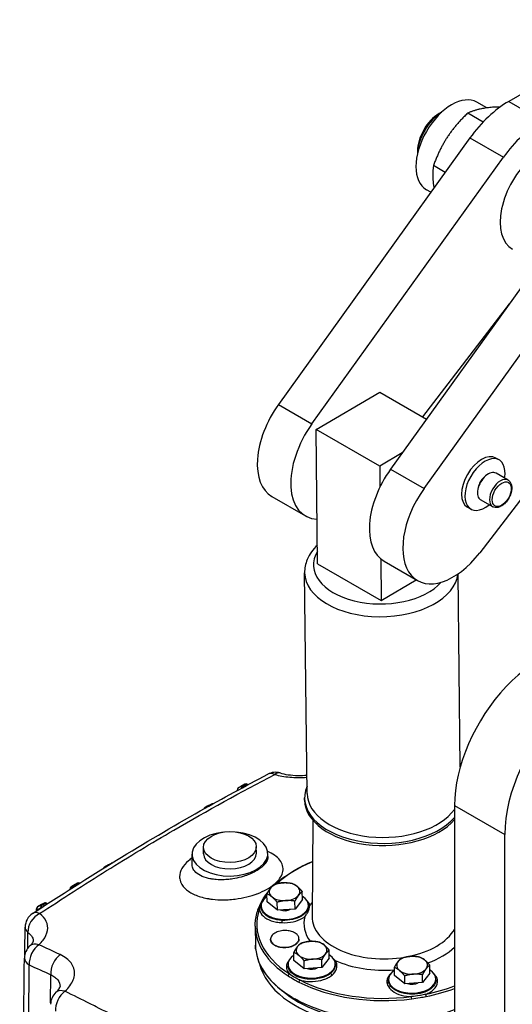
# Model space of a CAD drawing. Units: millimetres. Extents: x 239 to 3215, y 30 to 4191.
# Drawn here: x 737 to 945, y 3186 to 3603 of the extents above; entities that cross this region are included whole.
import ezdxf

# ---------------------------------------------------------------- set-up
doc = ezdxf.new("R2010")
doc.units = ezdxf.units.MM
doc.header["$LTSCALE"] = 15.384615
doc.layers.add('Visible Edges(Hillmar_metric)', color=7, linetype='Continuous', lineweight=25)
doc.layers.add('Visible Tangent Edges(Hillmar_Metric)', color=7, linetype='Continuous', lineweight=25, true_color=0xc0c0c0)

msp = doc.modelspace()

# ---------------------------------------------------------------- linework, layer by layer
at = {"layer": 'Visible Edges(Hillmar_metric)'}
for p, q in [((1042.5903, 3624.9471), (943.5957, 3568.1041)), ((934.3045, 3565.3725), (930.152, 3567.77)), ((914.1737, 3562.9566), (915.2596, 3563.5836)), ((932.7547, 3559.3878), (926.256, 3563.1398)), ((927.1986, 3552.6522), (846.2854, 3439.9313)), ((860.4275, 3431.7664), (941.3407, 3544.4872)), ((904.9813, 3547.035), (904.9813, 3545.781)), ((916.7512, 3538.0979), (911.782, 3540.9668)), ((910.7137, 3529.687), (908.802, 3530.7907)), ((974.5747, 3525.2996), (893.6615, 3412.5787)), ((907.8036, 3404.4137), (988.7168, 3517.1346)), ((942.4676, 3480.8042), (907.1324, 3434.7879)), ((940.0494, 3477.2021), (939.8425, 3477.3856)), ((936.5319, 3472.3019), (936.1791, 3472.6148)), ((989.8438, 3453.4516), (931.3229, 3377.2411)), ((862.1856, 3429.31), (889.0534, 3445.2258)), ((889.0534, 3445.2258), (908.8796, 3433.7792)), ((862.8296, 3372.5319), (862.1856, 3429.31)), ((889.0557, 3413.7966), (862.1856, 3429.31)), ((898.5898, 3419.4444), (889.0557, 3413.7966)), ((939.56, 3416.4864), (938.1458, 3417.3029)), ((889.0557, 3413.7966), (889.1554, 3405.0073)), ((943.3154, 3407.9674), (938.2243, 3410.9068)), ((843.5254, 3401.0113), (857.6675, 3392.8464)), ((936.8154, 3396.7091), (931.7243, 3399.6485)), ((927.56, 3395.7018), (926.1458, 3396.5183)), ((889.4999, 3374.6357), (889.6997, 3357.0185)), ((890.9016, 3373.6587), (905.0437, 3365.4937)), ((858.3882, 3275.4377), (857.3292, 3368.7985)), ((862.8296, 3372.5319), (889.6997, 3357.0185)), ((889.6997, 3357.0185), (904.5187, 3365.7969)), ((923.0905, 3286.5092), (922.1625, 3368.3254)), ((830.3218, 3278.3877), (829.2612, 3277.7595)), ((832.0604, 3279.3618), (830.3428, 3278.3999)), ((833.049, 3279.3553), (833.4149, 3279.1441)), ((828.7704, 3276.6355), (828.7709, 3276.9007)), ((857.3315, 3272.6571), (857.3214, 3273.5501)), ((816.1808, 3270.011), (815.1203, 3269.3828)), ((817.9195, 3270.985), (816.2019, 3270.0231)), ((920.698, 3270.3653), (920.698, 2886.6119)), ((860.7253, 3264.2187), (860.442, 3223.4457)), ((800.4872, 3259.0475), (800.4872, 3259.0479)), ((941.9112, 2874.3645), (941.9112, 3258.1179)), ((814.584, 3249.9716), (814.5536, 3252.6499)), ((836.9345, 3250.2251), (836.9041, 3252.9034)), ((809.8124, 3245.3231), (809.7626, 3249.7109)), ((841.7759, 3248.7204), (841.7605, 3250.0738)), ((773.758, 3244.8808), (772.6974, 3244.2525)), ((775.4966, 3245.8548), (773.7791, 3244.8929)), ((814.5844, 3240.1595), (814.5844, 3240.1596)), ((759.6171, 3236.5041), (758.5565, 3235.8758)), ((761.3557, 3237.4781), (759.6381, 3236.5162)), ((758.0659, 3234.8769), (758.0662, 3235.017)), ((841.4198, 3229.6229), (841.3819, 3232.9643)), ((856.3577, 3230.5963), (856.3198, 3233.9376)), ((745.4761, 3228.1273), (744.4156, 3227.4991)), ((747.2148, 3229.1013), (745.4972, 3228.1394)), ((748.2034, 3229.0949), (748.6649, 3228.8284)), ((838.9133, 3227.8872), (838.9193, 3227.3625)), ((845.7924, 3226.0879), (841.4198, 3229.6229)), ((845.7924, 3226.0879), (845.7545, 3229.4293)), ((853.2613, 3226.5746), (853.2234, 3229.9159)), ((856.3577, 3230.5963), (853.2613, 3226.5746)), ((858.912, 3228.114), (858.9152, 3227.8369)), ((743.9206, 3223.7788), (743.9206, 3223.78)), ((743.9238, 3225.7383), (743.9252, 3226.6403)), ((853.2613, 3226.5746), (845.7924, 3226.0879)), ((836.4345, 3219.3755), (836.5256, 3211.3386)), ((743.8995, 3210.5865), (743.8995, 3210.5896)), ((842.9258, 3213.5745), (842.923, 3213.8179)), ((854.9234, 3213.8503), (854.9207, 3214.0937)), ((852.8091, 3204.8521), (852.7712, 3208.1935)), ((867.7471, 3205.8255), (867.7092, 3209.1668)), ((850.3027, 3203.1164), (850.3083, 3202.6185)), ((857.1817, 3201.3172), (852.8091, 3204.8521)), ((857.1817, 3201.3172), (857.1438, 3204.6585)), ((864.6507, 3201.8038), (864.6128, 3205.1452)), ((867.7471, 3205.8255), (864.6507, 3201.8038)), ((870.3014, 3203.3433), (870.305, 3203.0259)), ((910.2465, 3199.4836), (910.2086, 3202.8249)), ((864.6507, 3201.8038), (857.1817, 3201.3172)), ((895.3086, 3198.5102), (895.2707, 3201.8516)), ((899.6811, 3194.9752), (895.3086, 3198.5102)), ((899.6811, 3194.9752), (899.6432, 3198.3166)), ((907.1501, 3195.4619), (907.1122, 3198.8032)), ((910.2465, 3199.4836), (907.1501, 3195.4619)), ((892.8064, 3196.3919), (892.8021, 3196.7745)), ((907.1501, 3195.4619), (899.6811, 3194.9752)), ((912.8059, 3196.5555), (912.8008, 3197.0013))]:
    msp.add_line(p, q, dxfattribs=at)
for centre, radius, start, end in [((844.9955, 3277.3849), 7, 73.808503, 117.853044), ((829.7709, 3276.8991), 1, 120.641443, 179.908126), ((830.8314, 3277.5274), 1, 119.250021, 120.641443), ((832.549, 3278.4893), 1, 60, 119.250021), ((815.6299, 3268.5224), 1, 120.641443, 159.459322), ((816.6905, 3269.1506), 1, 119.250021, 120.641443), ((818.4081, 3270.1125), 1, 75.799719, 119.250021), ((773.2071, 3243.3922), 1, 120.641443, 153.73509), ((774.2677, 3244.0204), 1, 119.250021, 120.641443), ((775.9853, 3244.9823), 1, 104.362275, 119.250021), ((759.0662, 3235.0154), 1, 120.641443, 179.908126), ((760.1267, 3235.6437), 1, 119.250021, 120.641443), ((761.8443, 3236.6056), 1, 66.939343, 119.250021), ((744.9252, 3226.6387), 1, 120.641443, 179.908126), ((745.9858, 3227.2669), 1, 119.250021, 120.641443), ((747.7034, 3228.2288), 1, 60, 119.250021), ((746.1763, 3218.847), 7, 123.277387, 179.301287), ((745.8962, 3205.7949), 7, 132.393087, 179.289028), ((756.9302, 3186.1949), 7, 132.227499, 179.273752)]:
    msp.add_arc(centre, radius, start, end, dxfattribs=at)
for centre, major_axis, ratio, start_param, end_param in [((919.477, 3549.2803), (10.675, 18.4896), 0.57735027, 0, 3.14159265), ((943.5186, 3535.3999), (-20, -34.641), 0.57735027, 3.92426464, 4.54204401), ((914.1737, 3552.3422), (-6.5, -11.2583), 0.57735027, 3.92699082, 5.49778714), ((915.5879, 3551.5257), (7.5, 12.9904), 0.57735027, 0.81819954, 2.32339312), ((957.6608, 3527.2349), (20, 34.641), 0.57735027, 0.78267198, 1.40045136), ((957.6608, 3527.2349), (-12.5, -21.6506), 0.57735027, 3.14159265, 6.28318531), ((957.5066, 3461.8264), (-20, -34.641), 0.57735027, 4.42100207, 4.48760565), ((858.5254, 3426.9921), (-15, -25.9808), 0.57735027, 4.54204401, 6.28318531), ((872.6675, 3418.8271), (-15, -25.9808), 0.57735027, 4.54204401, 6.57489104), ((932.1458, 3406.9106), (-6, -10.3923), 0.57735027, 3.14159267, 6.28318531), ((933.56, 3406.0941), (6, 10.3923), 0.57735027, 5.28480755, 10.42315572), ((905.9016, 3399.6395), (-15, -25.9808), 0.57735027, 4.54204401, 6.28318531), ((934.9743, 3405.2776), (-3.25, -5.6292), 0.57735027, 3.14159265, 6.28318531), ((933.56, 3406.0941), (2, 3.4641), 0.57735027, 0.93828203, 2.20331062), ((920.0437, 3391.4745), (-15, -25.9808), 0.57735027, 4.54204401, 7.6291983), ((956.0533, 3290.7778), (25, 43.3013), 0.57735027, 0, 2.35619449), ((977.2665, 3278.5303), (25, 43.3013), 0.57735027, 6.11666992, 8.6393798), ((844.9955, 3277.3849), (-3.2705, 6.189), 0.60219402, 6.28318089, 6.28325995), ((844.9954, 3277.385), (1.9519, 6.7224), 0.50954411, 6.28303949, 6.28318073), ((890.8192, 3273.9301), (-33.4978, -0.3799), 0.58481316, 6.02761076, 8.94896995), ((890.8293, 3273.0371), (-33.4978, -0.3799), 0.58481316, 0, 2.66511636), ((825.7616, 3249.8924), (-15.999, -0.1815), 0.58481316, 4.8873814, 10.82058187), ((825.7592, 3250.0984), (-11.1753, -0.1268), 0.58481316, 0, 3.14159265), ((848.8455, 3233.9218), (-6.4996, -0.0737), 0.58481316, 5.85128432, 6.89848187), ((848.8455, 3233.9218), (-6.4996, -0.0737), 0.58481316, 4.80408677, 5.85128432), ((848.8455, 3233.9218), (-6.4996, -0.0737), 0.58481316, 3.75688922, 4.80408677), ((848.8455, 3233.9218), (6.4996, 0.0737), 0.58481316, 5.85128432, 6.89848187), ((848.9127, 3228.0006), (9.9994, 0.1134), 0.58481316, 2.41493936, 7.0098386), ((848.8455, 3233.9218), (6.4996, 0.0737), 0.58481316, 3.75688922, 4.80408677), ((848.8455, 3233.9218), (6.4996, 0.0737), 0.58481316, 4.80408677, 5.85128432), ((746.1763, 3218.847), (-3.8409, 5.8522), 0.53558869, 6.28271818, 6.28318535), ((848.9127, 3228.0006), (-3.6615, -0.0415), 0.58481316, 1.00963091, 2.31535733), ((848.8943, 3229.6228), (-5.6996, -0.0646), 0.58481316, 1.5617964, 1.76319183), ((860.2349, 3209.1511), (-6.4996, -0.0737), 0.58481316, 5.85128432, 6.89848187), ((860.2349, 3209.1511), (-6.4996, -0.0737), 0.58481316, 4.80408677, 5.85128432), ((860.2349, 3209.1511), (-6.4996, -0.0737), 0.58481316, 3.75688922, 4.80408677), ((860.2349, 3209.1511), (6.4996, 0.0737), 0.58481316, 5.85128432, 6.89848187), ((891.5225, 3211.9253), (-54.995, -0.6238), 0.58481316, 0.0472533, 0.72104737), ((860.302, 3203.2298), (9.9994, 0.1134), 0.58481316, 2.41493936, 7.0098386), ((860.2349, 3209.1511), (6.4996, 0.0737), 0.58481316, 3.75688922, 4.80408677), ((860.2349, 3209.1511), (6.4996, 0.0737), 0.58481316, 4.80408677, 5.85128432), ((902.7343, 3202.8091), (-6.4996, -0.0737), 0.58481316, 4.80408677, 5.85128432), ((902.7343, 3202.8091), (-6.4996, -0.0737), 0.58481316, 3.75688922, 4.80408677), ((745.8962, 3205.7949), (-6.9995, 0.0871), 0.58345177, 0.00002246, 0.00038851), ((902.7343, 3202.8091), (-6.4996, -0.0737), 0.58481316, 5.85128432, 6.89848187), ((902.7343, 3202.8091), (6.4996, 0.0737), 0.58481316, 5.85128432, 6.89848187), ((860.302, 3203.2298), (-3.6615, -0.0415), 0.58481316, 1.00963091, 2.31535733), ((860.2836, 3204.8521), (-5.6996, -0.0646), 0.58481316, 1.5617964, 1.76319183), ((902.8015, 3196.8879), (9.9994, 0.1134), 0.58481316, 2.41493936, 7.0098386), ((902.7343, 3202.8091), (6.4996, 0.0737), 0.58481316, 3.75688922, 4.80408677), ((902.7343, 3202.8091), (6.4996, 0.0737), 0.58481316, 4.80408677, 5.85128432), ((902.8015, 3196.8879), (-3.6615, -0.0415), 0.58481316, 1.00963091, 2.31535733), ((902.7831, 3198.5101), (-5.6996, -0.0646), 0.58481316, 1.5617964, 1.76319183), ((756.9302, 3186.1949), (-6.9994, 0.089), 0.58362474, 0.0000221, 0.00055033), ((891.5225, 3211.9253), (-54.9965, -0.6238), 0.58481316, 0.76412367, 0.79349115), ((891.5225, 3211.9253), (-54.995, -0.6238), 0.58481316, 0.83656745, 1.76824492)]:
    msp.add_ellipse(centre, major_axis=major_axis, ratio=ratio, start_param=start_param, end_param=end_param, dxfattribs=at)
msp.add_ellipse((825.7289, 3252.7767), major_axis=(-11.1753, -0.1268), ratio=0.58481316, dxfattribs=at)
for points, weights in [([(939.9666, 3565.7504), (931.4763, 3565.5939), (926.256, 3563.1398)], [1.04183386741, 1.12976403874, 1]), ([(926.256, 3563.1398), (916.3084, 3553.6182), (911.782, 3540.9668)], [1, 1.15470053838, 1]), ([(911.782, 3540.9668), (911.1322, 3536.311), (911.9857, 3531.459)], [1, 1.08207047325, 1.0770622246]), ([(841.3819, 3232.9643), (842.2062, 3234.5128), (842.9247, 3235.446)], [1, 1.0379548493, 1]), ([(842.9247, 3235.446), (843.6433, 3236.3792), (844.4783, 3236.9859)], [1, 1.0379548493, 1]), ([(844.4783, 3236.9859), (846.4742, 3237.5872), (848.2074, 3237.7001)], [1, 1.0379548493, 1]), ([(848.2074, 3237.7001), (849.9406, 3237.8131), (851.9473, 3237.4726)], [1, 1.0379548493, 1]), ([(851.9473, 3237.4726), (853.1135, 3236.9963), (854.1282, 3236.176)], [1, 1.0379548493, 1]), ([(854.1282, 3236.176), (855.1429, 3235.3557), (856.3198, 3233.9376)], [1, 1.0379548493, 1]), ([(843.5628, 3231.6677), (842.5482, 3232.488), (841.3819, 3232.9643)], [1, 1.0379548493, 1]), ([(845.7545, 3229.4293), (844.5775, 3230.8474), (843.5628, 3231.6677)], [1, 1.0379548493, 1]), ([(854.7663, 3232.3977), (854.0478, 3231.4644), (853.2234, 3229.9159)], [1, 1.0379548493, 1]), ([(856.3198, 3233.9376), (855.4848, 3233.3309), (854.7663, 3232.3977)], [1, 1.0379548493, 1]), ([(849.4836, 3230.1435), (847.7504, 3230.0306), (845.7545, 3229.4293)], [1, 1.0379548493, 1]), ([(853.2234, 3229.9159), (851.2168, 3230.2564), (849.4836, 3230.1435)], [1, 1.0379548493, 1]), ([(852.7712, 3208.1935), (853.5956, 3209.742), (854.3141, 3210.6752)], [1, 1.0379548493, 1]), ([(854.3141, 3210.6752), (855.0326, 3211.6084), (855.8676, 3212.2152)], [1, 1.0379548493, 1]), ([(855.8676, 3212.2152), (857.8636, 3212.8165), (859.5968, 3212.9294)], [1, 1.0379548493, 1]), ([(859.5968, 3212.9294), (861.33, 3213.0423), (863.3366, 3212.7018)], [1, 1.0379548493, 1]), ([(863.3366, 3212.7018), (864.5029, 3212.2255), (865.5176, 3211.4052)], [1, 1.0379548493, 1]), ([(865.5176, 3211.4052), (866.5322, 3210.5849), (867.7092, 3209.1668)], [1, 1.0379548493, 1]), ([(854.9522, 3206.8969), (853.9375, 3207.7172), (852.7712, 3208.1935)], [1, 1.0379548493, 1]), ([(857.1438, 3204.6585), (855.9668, 3206.0766), (854.9522, 3206.8969)], [1, 1.0379548493, 1]), ([(866.1557, 3207.6269), (865.4371, 3206.6937), (864.6128, 3205.1452)], [1, 1.0379548493, 1]), ([(867.7092, 3209.1668), (866.8742, 3208.5601), (866.1557, 3207.6269)], [1, 1.0379548493, 1]), ([(898.3671, 3205.8732), (900.363, 3206.4745), (902.0962, 3206.5874)], [1, 1.0379548493, 1]), ([(902.0962, 3206.5874), (903.8294, 3206.7004), (905.836, 3206.3599)], [1, 1.0379548493, 1]), ([(905.836, 3206.3599), (907.0023, 3205.8836), (908.017, 3205.0633)], [1, 1.0379548493, 1]), ([(860.873, 3205.3727), (859.1398, 3205.2598), (857.1438, 3204.6585)], [1, 1.0379548493, 1]), ([(864.6128, 3205.1452), (862.6062, 3205.4857), (860.873, 3205.3727)], [1, 1.0379548493, 1]), ([(895.2707, 3201.8516), (896.095, 3203.4001), (896.8135, 3204.3333)], [1, 1.0379548493, 1]), ([(896.8135, 3204.3333), (897.532, 3205.2665), (898.3671, 3205.8732)], [1, 1.0379548493, 1]), ([(908.017, 3205.0633), (909.0316, 3204.243), (910.2086, 3202.8249)], [1, 1.0379548493, 1]), ([(910.2086, 3202.8249), (909.3736, 3202.2182), (908.6551, 3201.285)], [1, 1.0379548493, 1]), ([(897.4516, 3200.555), (896.4369, 3201.3753), (895.2707, 3201.8516)], [1, 1.0379548493, 1]), ([(899.6432, 3198.3166), (898.4663, 3199.7347), (897.4516, 3200.555)], [1, 1.0379548493, 1]), ([(903.3724, 3199.0308), (901.6392, 3198.9179), (899.6432, 3198.3166)], [1, 1.0379548493, 1]), ([(907.1122, 3198.8032), (905.1056, 3199.1437), (903.3724, 3199.0308)], [1, 1.0379548493, 1]), ([(908.6551, 3201.285), (907.9366, 3200.3517), (907.1122, 3198.8032)], [1, 1.0379548493, 1])]:
    msp.add_rational_spline(points, weights, degree=2, dxfattribs=at)
for points, knots in [([(943.3154, 3407.9674), (943.6673, 3407.7642), (943.9706, 3407.4805), (944.4662, 3406.7781), (944.6475, 3406.3514), (944.886, 3405.3621), (944.922, 3404.7873), (944.8327, 3403.5667), (944.7002, 3402.9185), (944.2855, 3401.6321), (944.0042, 3400.9942), (943.3235, 3399.7864), (942.9248, 3399.2165), (942.0426, 3398.194), (941.5592, 3397.742), (940.5416, 3397.0026), (940.0071, 3396.716), (938.94, 3396.3657), (938.4051, 3396.2954), (937.5104, 3396.4018), (937.1431, 3396.5199), (936.8154, 3396.7091)], [2.35619449, 2.35619449, 2.35619449, 2.35619449, 2.61684543, 2.61684543, 2.90191401, 2.90191401, 3.22949947, 3.22949947, 3.57063441, 3.57063441, 3.90907973, 3.90907973, 4.24568403, 4.24568403, 4.58378072, 4.58378072, 4.92488138, 4.92488138, 5.25505787, 5.25505787, 5.49778714, 5.49778714, 5.49778714, 5.49778714]), ([(862.739, 3380.5236), (860.8503, 3378.7094), (859.3516, 3376.6323), (857.6881, 3372.5805), (857.3078, 3370.6901), (857.3292, 3368.7985)], [6.518151115, 6.518151115, 6.518151115, 6.518151115, 6.832186277, 6.832186277, 7.075174226, 7.075174226, 7.075174226, 7.075174226]), ([(742.3378, 3224.6988), (765.9169, 3240.1741), (789.5889, 3254.758), (822.7248, 3273.3908), (832.2302, 3278.5551), (841.7254, 3283.5726)], [0, 0, 0, 0, 10.00751582, 10.00751582, 14.03577411, 14.03577411, 14.03577411, 14.03577411]), ([(846.9473, 3284.1055), (847.9594, 3283.8116), (849.1268, 3283.563), (851.6719, 3283.1991), (853.0911, 3283.0892), (855.769, 3283.0518), (857.0493, 3283.1012), (858.3, 3283.2148)], [0, 0, 0, 0, 0.40549173, 0.40549173, 0.83817495, 0.83817495, 1.21564651, 1.21564651, 1.21564651, 1.21564651]), ([(845.0792, 3237.158), (846.3397, 3238.3317), (847.7249, 3239.4569), (851.4095, 3242.0838), (853.8369, 3243.5212), (857.7947, 3245.4701), (859.1765, 3246.0885), (860.6033, 3246.6675)], [6.062296326, 6.062296326, 6.062296326, 6.062296326, 6.19001756, 6.19001756, 6.376353054, 6.376353054, 6.470731129, 6.470731129, 6.470731129, 6.470731129]), ([(857.3624, 3223.3595), (857.3999, 3223.3996), (857.4362, 3223.4394), (857.8006, 3223.8472), (858.0953, 3224.2473), (858.4552, 3224.8147), (858.5538, 3224.9814), (858.7025, 3225.2511), (858.7566, 3225.354), (858.8343, 3225.5092), (858.8598, 3225.5615), (858.9006, 3225.6472), (858.9162, 3225.6807), (858.9461, 3225.7457), (858.9603, 3225.7772), (858.9928, 3225.8507), (859.011, 3225.8927), (859.0639, 3226.0178), (859.0971, 3226.1006), (859.1962, 3226.361), (859.2552, 3226.5373), (859.4198, 3227.1096), (859.4905, 3227.5018), (859.5172, 3227.9234), (859.5257, 3228.0518), (859.522, 3228.0857), (859.5219, 3228.0868), (859.5216, 3228.0886), (859.5215, 3228.0892), (859.5213, 3228.0901), (859.5212, 3228.0903), (859.5211, 3228.0907), (859.5211, 3228.0908), (859.5211, 3228.0911), (859.521, 3228.0912), (859.521, 3228.0915), (859.5209, 3228.0916), (859.5208, 3228.092), (859.5207, 3228.0923), (859.5205, 3228.093), (859.5204, 3228.0933), (859.52, 3228.0945), (859.5197, 3228.0953), (859.5194, 3228.0962)], [-0.023179237, -0.023179237, -0.023179237, -0.023179237, 0, 0, 0.207985642, 0.207985642, 0.293954954, 0.293954954, 0.34745001, 0.34745001, 0.374674674, 0.374674674, 0.392200227, 0.392200227, 0.408693863, 0.408693863, 0.430779556, 0.430779556, 0.474570651, 0.474570651, 0.56893206, 0.56893206, 0.781851336, 0.781851336, 0.794867398, 0.794867398, 0.795308787, 0.795308787, 0.795572577, 0.795572577, 0.795664794, 0.795664794, 0.795718006, 0.795718006, 0.795770839, 0.795770839, 0.795823478, 0.795823478, 0.79593907, 0.79593907, 0.796078094, 0.796078094, 0.796413482, 0.796413482, 0.796413482, 0.796413482]), ([(836.4345, 3219.3755), (836.4292, 3219.8382), (836.4406, 3220.3011), (836.4968, 3221.2262), (836.5415, 3221.6885), (836.6641, 3222.6114), (836.742, 3223.0721), (836.9307, 3223.9909), (837.0416, 3224.449), (837.2959, 3225.3617), (837.4394, 3225.8164), (837.599, 3226.2688)], [5.491196388, 5.491196388, 5.491196388, 5.491196388, 5.533322409, 5.533322409, 5.575448429, 5.575448429, 5.61757445, 5.61757445, 5.65970047, 5.65970047, 5.701826491, 5.701826491, 5.701826491, 5.701826491]), ([(848.1735, 3217.4371), (848.8531, 3217.5004), (849.5976, 3217.496), (851.0214, 3217.3251), (851.7007, 3217.1584), (852.8375, 3216.7318), (853.3776, 3216.4408), (854.2283, 3215.7577), (854.5389, 3215.3656), (854.8936, 3214.5942), (854.9634, 3214.159), (854.8223, 3213.2989), (854.6113, 3212.874), (854.0091, 3212.1377), (853.5742, 3211.7729), (852.5106, 3211.1606), (851.8819, 3210.913), (850.4928, 3210.5423), (849.6199, 3210.4239), (847.8853, 3210.4205), (847.0235, 3210.5355), (845.5463, 3210.9338), (844.842, 3211.241), (843.739, 3212.0087), (843.3403, 3212.4693), (842.9145, 3213.3953), (842.8619, 3213.9165), (843.147, 3214.9276), (843.4847, 3215.4175), (844.4024, 3216.2363), (845.0374, 3216.6144), (846.515, 3217.1768), (847.3576, 3217.3611), (848.1735, 3217.4371)], [0, 0, 0, 0, 0.20555727, 0.20555727, 0.41111453, 0.41111453, 0.61664497, 0.61664497, 0.82217541, 0.82217541, 1.02770585, 1.02770585, 1.23323629, 1.23323629, 1.43879356, 1.43879356, 1.64435083, 1.64435083, 1.89111356, 1.89111356, 2.13787629, 2.13787629, 2.38462338, 2.38462338, 2.63137047, 2.63137047, 2.87811755, 2.87811755, 3.12486464, 3.12486464, 3.37162737, 3.37162737, 3.6183901, 3.6183901, 3.6183901, 3.6183901]), ([(741.1739, 3210.9608), (741.7874, 3211.5219), (742.1973, 3212.0473), (742.5779, 3212.6787), (742.6217, 3212.841), (742.6317, 3212.8844), (742.6321, 3212.8873), (742.6321, 3212.8873)], [0, 0, 0, 0, 0.419274347, 0.419274347, 0.774410868, 0.774410868, 0.838653695, 0.838653695, 0.838653695, 0.838653695]), ([(836.6062, 3209.783), (836.5966, 3209.8866), (836.5879, 3209.9902), (836.5721, 3210.1974), (836.5651, 3210.3011), (836.5526, 3210.5085), (836.5473, 3210.6122), (836.5382, 3210.8197), (836.5345, 3210.9235), (836.5288, 3211.131), (836.5268, 3211.2348), (836.5256, 3211.3386)], [5.4439430868, 5.4439430868, 5.4439430868, 5.4439430868, 5.4533937471, 5.4533937471, 5.4628444074, 5.4628444074, 5.4722950677, 5.4722950677, 5.481745728, 5.481745728, 5.4911963883, 5.4911963883, 5.4911963883, 5.4911963883]), ([(854.9225, 3213.8503), (854.9243, 3213.7291), (854.9156, 3213.6071), (854.825, 3213.0555), (854.6141, 3212.6306), (854.0119, 3211.8943), (853.577, 3211.5295), (852.5134, 3210.9172), (851.8847, 3210.6697), (850.4956, 3210.2989), (849.6227, 3210.1805), (847.8881, 3210.1772), (847.0263, 3210.2921), (845.549, 3210.6904), (844.8448, 3210.9976), (843.7418, 3211.7653), (843.3431, 3212.2259), (843.0017, 3212.9684), (842.9316, 3213.269), (842.9275, 3213.5746)], [0.96961119, 0.96961119, 0.96961119, 0.96961119, 1.02770585, 1.02770585, 1.23323629, 1.23323629, 1.43879356, 1.43879356, 1.64435083, 1.64435083, 1.89111356, 1.89111356, 2.13787629, 2.13787629, 2.38462338, 2.38462338, 2.63137047, 2.63137047, 2.7802854, 2.7802854, 2.7802854, 2.7802854]), ([(736.8833, 3052.8832), (737.2618, 3079.9265), (737.6268, 3106.9779), (738.2942, 3157.9555), (738.599, 3181.8805), (738.8969, 3205.8095)], [0, 0, 0, 0, 10.00000142, 10.00000142, 18.84033806, 18.84033806, 18.84033806, 18.84033806]), ([(870.2347, 3204.8012), (870.1942, 3204.8406), (870.1536, 3204.8799), (869.979, 3205.0469), (869.8403, 3205.1754), (869.6964, 3205.3036)], [-0.0235656352, -0.0235656352, -0.0235656352, -0.0235656352, 0, 0, 0.075865123, 0.075865123, 0.075865123, 0.075865123]), ([(752.2232, 3191.3747), (752.8924, 3191.9831), (753.3608, 3192.5713), (753.8323, 3193.3456), (753.9117, 3193.5881), (753.9577, 3193.7828), (753.9577, 3193.8103), (753.9578, 3193.8226)], [0, 0, 0, 0, 0.42612503, 0.42612503, 0.79041754, 0.79041754, 1.01490642, 1.01490642, 1.01490642, 1.01490642]), ([(852.0681, 3189.2214), (851.7918, 3189.3858), (851.5216, 3189.5501), (851.0955, 3189.8154), (850.9415, 3189.9126), (850.7265, 3190.0498), (850.6649, 3190.0893), (850.5542, 3190.1607), (850.5049, 3190.1925), (850.4558, 3190.2245)], [0, 0, 0, 0, 0.118990448, 0.118990448, 0.187421658, 0.187421658, 0.214949179, 0.214949179, 0.237088179, 0.237088179, 0.237088179, 0.237088179]), ([(854.9459, 3187.6321), (854.8907, 3187.6604), (854.8355, 3187.6889), (854.7121, 3187.7527), (854.6438, 3187.7882), (854.4064, 3187.9121), (854.2382, 3188.001), (853.7792, 3188.2467), (853.4947, 3188.4026), (853.2102, 3188.562)], [0, 0, 0, 0, 0.022167817, 0.022167817, 0.049730922, 0.049730922, 0.118249469, 0.118249469, 0.237393184, 0.237393184, 0.237393184, 0.237393184])]:
    msp.add_open_spline(points, degree=3, knots=knots, dxfattribs=at)
for points in [[(841.7761, 3248.7204), (841.7761, 3248.718), (841.7761, 3248.7156), (841.7762, 3248.7132)], [(841.7762, 3248.7132), (841.7766, 3248.6751), (841.7946, 3248.5998), (841.7946, 3248.5998)], [(839.2715, 3229.9332), (839.9506, 3231.1388), (840.7474, 3232.3192), (841.6555, 3233.467)], [(837.5992, 3226.2684), (838.0318, 3227.4947), (838.6043, 3228.7485), (839.2722, 3229.934)], [(838.92, 3227.3492), (838.9199, 3227.3536), (838.9198, 3227.358), (838.9198, 3227.3624)], [(858.9146, 3227.837), (858.9146, 3227.8354), (858.9146, 3227.8337), (858.9146, 3227.8321)], [(739.034, 3207.1771), (739.0819, 3211.0695), (739.1296, 3214.9618), (739.1772, 3218.854)], [(850.3086, 3202.6102), (850.3086, 3202.613), (850.3086, 3202.6157), (850.3085, 3202.6185)], [(870.3035, 3203.0259), (870.3036, 3203.0202), (870.3036, 3203.0146), (870.3037, 3203.0089)], [(753.9568, 3193.8242), (753.9568, 3193.8236), (753.9568, 3193.8231), (753.9568, 3193.8226)], [(892.8069, 3196.3759), (892.8068, 3196.3812), (892.8067, 3196.3866), (892.8067, 3196.3919)], [(912.8025, 3196.5555), (912.8025, 3196.5538), (912.8026, 3196.5521), (912.8026, 3196.5504)]]:
    msp.add_open_spline(points, degree=3, dxfattribs=at)
at = {"layer": 'Visible Tangent Edges(Hillmar_Metric)'}
for p, q in [((943.5957, 3568.1041), (957.7379, 3559.9392)), ((927.1986, 3552.6522), (941.3407, 3544.4872)), ((846.2854, 3439.9313), (860.4275, 3431.7664)), ((893.6615, 3412.5787), (907.8036, 3404.4137)), ((830.9856, 3278.7253), (829.268, 3277.7634)), ((829.268, 3277.7634), (830.3286, 3278.3917)), ((830.3286, 3278.3917), (832.0462, 3279.3536)), ((832.0462, 3279.3536), (830.9856, 3278.7253)), ((831.4792, 3278.6721), (832.5398, 3279.3004)), ((831.9901, 3278.3772), (831.4792, 3278.6721)), ((832.5398, 3279.3004), (833.102, 3278.9758)), ((816.8447, 3270.3486), (815.1271, 3269.3867)), ((815.1271, 3269.3867), (816.1877, 3270.0149)), ((816.1877, 3270.0149), (817.9052, 3270.9768)), ((817.9052, 3270.9768), (816.8447, 3270.3486)), ((920.698, 3270.3653), (941.9112, 3258.1179)), ((802.8342, 3260.4144), (802.8342, 3260.4129)), ((800.7811, 3259.2189), (800.7811, 3259.2195)), ((774.4219, 3245.2184), (772.7043, 3244.2565)), ((772.7043, 3244.2565), (773.7649, 3244.8847)), ((773.7649, 3244.8847), (775.4824, 3245.8466)), ((775.4824, 3245.8466), (774.4219, 3245.2184)), ((814.8779, 3240.0514), (814.8779, 3240.0517)), ((831.057, 3240.2756), (831.057, 3240.2756)), ((760.2809, 3236.8416), (758.5633, 3235.8797)), ((758.5633, 3235.8797), (759.6239, 3236.508)), ((759.6239, 3236.508), (761.3415, 3237.4699)), ((761.3415, 3237.4699), (760.2809, 3236.8416)), ((760.7746, 3236.7884), (761.8351, 3237.4167)), ((760.9302, 3236.6986), (760.7746, 3236.7884)), ((761.8351, 3237.4167), (761.9547, 3237.3476)), ((816.9282, 3239.473), (816.9282, 3239.4729)), ((744.2182, 3226.2198), (745.9358, 3227.1817)), ((746.14, 3228.4649), (744.4224, 3227.503)), ((744.4224, 3227.503), (745.483, 3228.1312)), ((745.483, 3228.1312), (747.2006, 3229.0931)), ((745.9358, 3227.1817), (746.0406, 3227.1212)), ((747.2006, 3229.0931), (746.14, 3228.4649)), ((746.6336, 3228.4117), (747.6942, 3229.0399)), ((747.3696, 3227.9867), (746.6336, 3228.4117)), ((747.6942, 3229.0399), (748.3805, 3228.6437)), ((744.2146, 3223.993), (744.2146, 3223.9939)), ((744.2177, 3225.9306), (744.2182, 3226.2198)), ((744.1936, 3210.8685), (744.1936, 3210.8705)), ((749.9664, 3186.9058), (749.9851, 3198.7506))]:
    msp.add_line(p, q, dxfattribs=at)
for centre, major_axis, ratio, start_param, end_param in [((940.0654, 3402.3382), (3.25, 5.6292), 0.57735027, 0, 3.14159265), ((889.703, 3372.338), (-28.6006, -0.3244), 0.58481316, 5.93330355, 8.93711625), ((889.739, 3369.1661), (-32.4098, -0.3676), 0.58481316, 0, 3.07525537), ((844.9955, 3277.3849), (-3.2704, 6.189), 0.60219402, 5.62848305, 6.28318496), ((844.9955, 3277.3849), (1.9519, 6.7224), 0.50954411, 6.28317993, 6.88359384), ((829.7709, 3276.8991), (-0.4886, 0.8725), 0.82171189, 0.01995645, 1.31184035), ((829.7709, 3276.8991), (-0.5097, 0.8604), 0.56978964, 6.2693462, 6.28318531), ((830.8314, 3277.5274), (-0.5097, 0.8604), 0.56978964, 6.26934619, 6.28318531), ((830.8314, 3277.5274), (-0.4886, 0.8725), 0.82171189, 0, 0.01995645), ((831.4884, 3277.861), (-0.4886, 0.8725), 0.82171189, 0.01995645, 1.34046466), ((831.4884, 3277.861), (-0.5, -0.866), 0.57735027, 3.94000193, 5.16018864), ((831.4884, 3277.861), (-0.5097, 0.8604), 0.56978964, 5.49136568, 6.2693462), ((832.549, 3278.4893), (-0.5097, 0.8604), 0.56978964, 5.49136568, 6.2693462), ((832.549, 3278.4893), (-0.4886, 0.8725), 0.82171189, 0, 0.01995645), ((832.549, 3278.4893), (0.5, 0.866), 0.57735027, 0, 0.79840928), ((829.7709, 3276.8991), (-1, 0.0016), 0.59331366, 0, 0.38832488), ((890.7979, 3275.8053), (-32.4098, -0.3676), 0.58481316, 0, 2.73878102), ((815.6299, 3268.5224), (-0.4886, 0.8725), 0.82171189, 0.01995645, 0.70174913), ((815.6299, 3268.5224), (-0.5097, 0.8604), 0.56978964, 6.2693462, 6.28318531), ((816.6905, 3269.1506), (-0.5097, 0.8604), 0.56978964, 6.26934619, 6.28318531), ((816.6905, 3269.1506), (-0.4886, 0.8725), 0.82171189, 0, 0.01995645), ((817.3475, 3269.4843), (-0.4886, 0.8725), 0.82171189, 0.01995645, 0.7039033), ((817.3475, 3269.4843), (-0.5097, 0.8604), 0.56978964, 5.56300709, 6.2693462), ((818.4081, 3270.1125), (-0.5097, 0.8604), 0.56978964, 5.51279407, 6.2693462), ((818.4081, 3270.1125), (-0.4886, 0.8725), 0.82171189, 0, 0.01995645), ((802.1273, 3260.0765), (-1, 0.0016), 0.5933136, 3.82871489, 3.8304752), ((802.1377, 3260.2747), (-0.9949, 0.1004), 0.52105716, 3.76409598, 3.76595832), ((773.2071, 3243.3922), (-0.4886, 0.8725), 0.82171189, 0.01995645, 0.59347452), ((773.2071, 3243.3922), (-0.5097, 0.8604), 0.56978964, 6.2693462, 6.28318531), ((774.2677, 3244.0204), (-0.5097, 0.8604), 0.56978964, 6.2693462, 6.28318531), ((774.2677, 3244.0204), (-0.4886, 0.8725), 0.82171189, 0, 0.01995645), ((774.9247, 3244.3541), (-0.4886, 0.8725), 0.82171189, 0.01995645, 0.40127585), ((774.9247, 3244.3541), (-0.5097, 0.8604), 0.56978964, 5.92657989, 6.2693462), ((775.9853, 3244.9823), (-0.5097, 0.8604), 0.56978964, 5.99210925, 6.2693462), ((775.9853, 3244.9823), (-0.4886, 0.8725), 0.82171189, 0, 0.01995645), ((891.4245, 3220.567), (54.3069, 0.616), 0.58481316, 2.16768647, 2.56745526), ((759.0662, 3235.0154), (-0.4886, 0.8725), 0.82171189, 0.01995645, 1.18295719), ((759.0662, 3235.0154), (-0.5097, 0.8604), 0.56978964, 6.2693462, 6.28318531), ((760.1267, 3235.6437), (-0.5097, 0.8604), 0.56978964, 6.2693462, 6.28318531), ((760.1267, 3235.6437), (-0.4886, 0.8725), 0.82171189, 0, 0.01995645), ((760.7838, 3235.9773), (-0.4886, 0.8725), 0.82171189, 0.01995645, 1.05672794), ((760.7838, 3235.9773), (-0.5097, 0.8604), 0.56978964, 5.49136568, 6.2693462), ((760.7838, 3235.9773), (-0.5, -0.866), 0.57735027, 3.94000193, 4.67074506), ((761.8443, 3236.6056), (-0.5097, 0.8604), 0.56978964, 5.49136568, 6.2693462), ((761.8443, 3236.6056), (-0.4886, 0.8725), 0.82171189, 0, 0.01995645), ((761.8443, 3236.6056), (0.5, 0.866), 0.57735027, 0.22812179, 0.79840928), ((759.0662, 3235.0154), (-1, 0.0016), 0.59331366, 0, 0.21326757), ((891.4245, 3220.567), (-54.3069, -0.616), 0.58481316, 5.87734377, 5.9318455), ((744.9252, 3226.6387), (-0.4886, 0.8725), 0.82171189, 0.01995645, 1.59075278), ((744.9252, 3226.6387), (-0.5097, 0.8604), 0.56978964, 6.2693462, 6.28318531), ((745.9858, 3227.2669), (-0.5097, 0.8604), 0.56978964, 6.2693462, 6.28318531), ((745.9858, 3227.2669), (-0.4886, 0.8725), 0.82171189, 0, 0.01995645), ((746.6428, 3227.6006), (-0.4886, 0.8725), 0.82171189, 0.01995645, 1.59075278), ((746.6428, 3227.6006), (-0.5, -0.866), 0.57735027, 3.94000193, 5.51079826), ((746.6428, 3227.6006), (-0.5097, 0.8604), 0.56978964, 5.49136568, 6.2693462), ((747.7034, 3228.2288), (-0.5097, 0.8604), 0.56978964, 5.49136568, 6.2693462), ((747.7034, 3228.2288), (-0.4886, 0.8725), 0.82171189, 0, 0.01995645), ((747.7034, 3228.2288), (0.5, 0.866), 0.57735027, 0, 0.79840928), ((839.8814, 3229.5896), (-0.6099, 0.3436), 0.76840555, 5.43959243, 6.28126377), ((891.4218, 3220.8067), (-34.3951, -0.3901), 0.58481316, 5.82435099, 5.89301862), ((746.1763, 3218.847), (-4.1166, -5.6616), 0.72996484, 4.07580571, 5.55592171), ((746.1763, 3218.847), (-3.8409, 5.8522), 0.53558869, 5.5745092, 6.28271816), ((744.9252, 3226.6387), (-1, 0.0016), 0.59331366, 0, 0.78643336), ((891.4245, 3220.567), (-54.3069, -0.616), 0.58481316, 6.07254626, 7.00422202), ((838.2591, 3226.0359), (-0.6601, 0.2329), 0.7932407, 5.00948177, 6.28318531), ((891.4218, 3220.8067), (-34.3951, -0.3901), 0.58481316, 6.13663009, 6.666082), ((891.39, 3223.6031), (-30.9476, -0.351), 0.58481316, 6.27248878, 8.11962043), ((746.1763, 3218.847), (-6.9995, 0.0855), 0.58633783, 0.00001017, 0.59552234), ((891.4309, 3219.9993), (-54.9965, -0.6238), 0.58481316, 0, 0.72104737), ((847.718, 3221.3771), (0.0325, 0.6992), 0.10488291, 3.77243137, 5.33919935), ((891.39, 3223.6031), (30.9476, 0.351), 0.58481316, 5.02353286, 5.94951294), ((745.8962, 3205.7949), (-2.9362, -6.3544), 0.63165944, 3.95637871, 5.44101646), ((745.8962, 3205.7949), (-4.724, 5.1656), 0.6277254, 5.47273394, 6.28263726), ((891.5221, 3211.9624), (-54.9965, -0.6238), 0.58481316, 0, 0.72104737), ((891.4218, 3220.8067), (34.3951, 0.3901), 0.58481316, 5.25481575, 5.72394031), ((754.9348, 3201.5979), (2.9606, 6.3431), 0.62958631, 0.82248999, 2.30185004), ((745.8962, 3205.7949), (-6.9995, 0.0871), 0.58345177, 0.00038834, 0.7926112), ((891.5649, 3208.1905), (-53.7859, -0.6101), 0.58481316, 0.13246181, 2.13654736), ((891.4218, 3220.8067), (34.3951, 0.3901), 0.58481316, 4.04220713, 4.81822443), ((850.8858, 3198.5741), (-0.3811, -0.5871), 0.60928023, 3.98580554, 5.54176656), ((868.9146, 3199.1813), (-0.4439, 0.5413), 0.64069286, 0.68553231, 2.25158972), ((855.3188, 3196.0147), (-0.3197, -0.6227), 0.54349468, 3.92720561, 5.48316664), ((891.4309, 3219.9993), (54.9965, 0.6238), 0.58481316, 3.9781601, 4.90983757), ((891.4245, 3220.567), (-54.3069, -0.616), 0.58481316, 0.83654219, 1.76824971), ((892.1739, 3195.7105), (0.6877, 0.1304), 0.79791107, 4.5740204, 6.14061485), ((891.4245, 3220.567), (-54.3069, -0.616), 0.58481316, 1.88375917, 2.13344456), ((756.9302, 3186.1949), (-3.0611, -6.2952), 0.62081251, 3.99111443, 5.45338468), ((756.9302, 3186.1949), (-4.7091, 5.1793), 0.59873904, 5.45746038, 6.28266153), ((891.5514, 3209.38), (-52.469, -0.5951), 0.58481316, 0.5858194, 2.153115), ((850.9769, 3190.5372), (-0.3811, -0.5871), 0.60928023, 5.54176656, 5.60719159), ((908.4906, 3189.9781), (0.138, -0.6863), 0.24974603, 0.92234657, 2.4783076), ((891.4309, 3219.9993), (54.9965, 0.6238), 0.58481316, 5.02535765, 5.26689527), ((891.5221, 3211.9624), (-54.9965, -0.6238), 0.58481316, 0.83656745, 1.76824492), ((855.41, 3187.9778), (-0.3197, -0.6227), 0.54349468, 5.48316664, 5.54859167), ((902.4353, 3188.9838), (0.0892, -0.6943), 0.15912532, 0.93681042, 2.49277145)]:
    msp.add_ellipse(centre, major_axis=major_axis, ratio=ratio, start_param=start_param, end_param=end_param, dxfattribs=at)
msp.add_ellipse((940.6311, 3402.0116), major_axis=(2.85, 4.9363), ratio=0.57735027, dxfattribs=at)
for points, knots in [([(745.3002, 3224.6289), (754.7227, 3230.8366), (773.6018, 3242.9962), (806.762, 3263.0115), (830.4759, 3276.024), (844.6707, 3283.4935)], [-13.98353588, -13.98353588, -13.98353588, -13.98353588, -9.98823992, -5.99294395, 0, 0, 0, 0]), ([(844.6707, 3283.4935), (846.612, 3282.9336), (849.8789, 3282.3469), (854.5301, 3282.1362), (856.9909, 3282.2271), (858.2397, 3282.3273), (858.31, 3282.3331)], [0, 0, 0, 0, 0.70200526, 1.0530079, 1.40401053, 1.42494021, 1.42494021, 1.42494021, 1.42494021]), ([(809.7803, 3248.1547), (809.234, 3247.7877), (806.0462, 3245.4044), (804.2682, 3242.2482), (804.5411, 3238.8287), (805.3631, 3236.6145), (808.0197, 3233.958), (811.7681, 3232.1482), (814.8287, 3231.3162), (816.2698, 3231.0315), (817.2461, 3230.8633), (819.3553, 3230.5623), (822.0862, 3230.415), (825.3449, 3230.5153), (828.6068, 3230.8039), (832.08, 3231.4432), (834.9493, 3232.2367), (836.426, 3232.73), (840.02, 3234.0607), (843.24, 3235.8457), (845.7775, 3238.1866), (847.1277, 3239.7837), (848.1867, 3241.8804), (848.3522, 3244.3579), (847.4225, 3246.7476), (845.4584, 3248.8846), (843.497, 3250.1098), (842.3956, 3250.6431)], [2.59234577, 2.59234577, 2.59234577, 2.59234577, 2.76797719, 3.69063625, 3.80596863, 4.15196578, 4.61329531, 5.07462484, 5.30528961, 5.3917889, 5.42062199, 5.53595438, 5.88195152, 6.01170045, 6.22794867, 6.57394582, 6.74694439, 6.87669333, 6.91994297, 7.61193727, 7.78493584, 7.95793441, 8.30393156, 8.64992871, 8.99592586, 9.34192301, 9.68781178, 9.68781178, 9.68781178, 9.68781178]), ([(841.7762, 3248.7132), (841.7802, 3248.3242), (841.6323, 3247.3598), (840.9392, 3246.0767), (839.9401, 3244.9467), (838.0675, 3243.273), (835.702, 3241.954), (833.0703, 3240.9332), (831.9895, 3240.5505), (829.8918, 3239.9202), (827.3562, 3239.3795), (824.978, 3239.0894), (822.6038, 3238.9318), (820.6159, 3238.9624), (819.0817, 3239.1182), (818.3717, 3239.2107), (817.3238, 3239.373), (815.0997, 3239.8781), (812.3795, 3241.054), (810.458, 3242.8528), (809.877, 3244.3661), (809.8122, 3245.142), (809.8098, 3245.323)], [1.14393022, 1.14393022, 1.14393022, 1.14393022, 1.38398859, 1.72998574, 1.90298432, 2.07598289, 2.76797719, 2.81122683, 2.94097576, 3.11397434, 3.45997148, 3.6762197, 3.80596863, 4.15196578, 4.26729816, 4.29613126, 4.38263055, 4.61329531, 5.07462484, 5.53595438, 5.88195152, 5.98624072, 5.98624072, 5.98624072, 5.98624072]), ([(842.3956, 3250.6431), (842.3953, 3250.6433), (842.3949, 3250.6434), (842.3946, 3250.6436), (842.1612, 3250.7566), (841.9216, 3250.8665), (841.6761, 3250.9732)], [-0.0001083717, -0.0001083717, -0.0001083717, -0.0001083717, 0, 0, 0, 0.0732888847, 0.0732888847, 0.0732888847, 0.0732888847]), ([(838.2456, 3226.6049), (838.3177, 3227.1151), (838.458, 3227.6581), (838.6707, 3228.1814), (838.7679, 3228.4206), (838.8793, 3228.6561), (839.0051, 3228.8864), (839.0363, 3228.9436), (839.0684, 3229.0004), (839.1014, 3229.0569)], [0, 0, 0, 0, 2.6927937, 2.6927937, 2.6927937, 3.92397231, 3.92397231, 3.92397231, 4.22970121, 4.22970121, 4.22970121, 4.22970121]), ([(847.7965, 3221.7845), (847.0592, 3221.8181), (846.3217, 3221.9012), (845.6156, 3222.0312), (844.9079, 3222.1615), (844.2317, 3222.3383), (843.5988, 3222.5577), (842.3331, 3222.9966), (841.2445, 3223.61), (840.4485, 3224.3341), (839.6524, 3225.0582), (839.1472, 3225.8927), (838.981, 3226.7549), (838.943, 3226.9519), (838.9228, 3227.1504), (838.92, 3227.3492)], [0.00048866, 0.00048866, 0.00048866, 0.00048866, 0.21559589, 0.21559589, 0.21559589, 0.43119178, 0.43119178, 0.43119178, 0.86238357, 0.86238357, 0.86238357, 1.29357535, 1.29357535, 1.29357535, 1.39209415, 1.39209415, 1.39209415, 1.39209415]), ([(858.9146, 3227.8321), (858.9203, 3227.1659), (858.7286, 3226.4942), (858.3478, 3225.8572), (857.851, 3225.0264), (857.0345, 3224.2552), (855.9741, 3223.6172), (854.9137, 3222.9791), (853.6068, 3222.4756), (852.198, 3222.1609), (850.7892, 3221.8462), (849.2793, 3221.7173), (847.8015, 3221.7843), (847.7998, 3221.7844), (847.7981, 3221.7844), (847.7965, 3221.7845)], [4.41249811, 4.41249811, 4.41249811, 4.41249811, 4.74310962, 4.74310962, 4.74310962, 5.1743014, 5.1743014, 5.1743014, 5.60549318, 5.60549318, 5.60549318, 6.03668497, 6.03668497, 6.03668497, 6.03717363, 6.03717363, 6.03717363, 6.03717363]), ([(744.9901, 3211.5036), (745.6632, 3212.1217), (746.2612, 3212.7705), (746.7659, 3213.432), (747.7752, 3214.7551), (748.4114, 3216.1292), (748.6406, 3217.4776), (748.8699, 3218.8259), (748.6922, 3220.1484), (748.1226, 3221.3629), (747.553, 3222.5773), (746.5913, 3223.6838), (745.3002, 3224.6289)], [0, 0, 0, 0, 0.35100263, 0.35100263, 0.35100263, 1.0530079, 1.0530079, 1.0530079, 1.75501316, 1.75501316, 1.75501316, 2.45701843, 2.45701843, 2.45701843, 2.45701843]), ([(838.2456, 3226.6049), (838.2551, 3226.448), (838.3919, 3225.3639), (839.5629, 3223.4264), (842.4742, 3221.7849), (845.3675, 3221.028), (846.9466, 3220.8472), (847.7354, 3220.8104)], [-1.36636736, -1.36636736, -1.36636736, -1.36636736, -1.29357535, -0.86238357, -0.43119178, -0.21559589, -0.00045405, -0.00045405, -0.00045405, -0.00045405]), ([(847.7404, 3220.8102), (849.3214, 3220.737), (852.5537, 3221.0071), (855.7333, 3222.2303), (857.0885, 3223.1495), (857.3596, 3223.3571)], [-6.036684966, -6.036684966, -6.036684966, -6.036684966, -5.605493183, -5.174301399, -5.055567242, -5.055567242, -5.055567242, -5.055567242]), ([(740.3536, 3216.6156), (741.2061, 3216.0583), (742.3018, 3214.9005), (742.6309, 3213.4932), (742.6303, 3212.8783)], [-2.45701843, -2.45701843, -2.45701843, -2.45701843, -1.75501316, -1.24759133, -1.24759133, -1.24759133, -1.24759133]), ([(756.0167, 3191.779), (756.8375, 3192.5296), (758.2688, 3194.1193), (759.6301, 3196.6127), (760.3604, 3199.9739), (759.3599, 3203.1511), (756.7729, 3205.7516), (754.9979, 3206.8212), (754.0226, 3207.2798)], [0, 0, 0, 0, 0.41581055, 0.83162109, 1.24743164, 2.07905273, 2.49486328, 2.91067383, 2.91067383, 2.91067383, 2.91067383]), ([(850.8117, 3205.0015), (850.3434, 3204.4561), (849.6482, 3203.2666), (849.5149, 3201.2068), (850.2461, 3199.8326), (850.8729, 3199.1398)], [-2.862706062, -2.862706062, -2.862706062, -2.862706062, -2.5871507, -2.299689511, -1.938114265, -1.938114265, -1.938114265, -1.938114265]), ([(868.3515, 3199.4203), (867.9109, 3199.0583), (867.3969, 3198.7203), (866.8299, 3198.4214), (866.2616, 3198.1219), (865.6414, 3197.8612), (864.9806, 3197.6435), (863.6591, 3197.2082), (862.172, 3196.949), (860.6754, 3196.8937), (859.1789, 3196.8383), (857.6717, 3196.9856), (856.3004, 3197.3205), (854.9291, 3197.6554), (853.6957, 3198.1778), (852.7223, 3198.8345), (851.4244, 3199.7102), (850.5919, 3200.8289), (850.3701, 3202.0007), (850.3318, 3202.2027), (850.3114, 3202.4063), (850.3086, 3202.6102)], [0.00047364, 0.00047364, 0.00047364, 0.00047364, 0.21559589, 0.21559589, 0.21559589, 0.43119178, 0.43119178, 0.43119178, 0.86238357, 0.86238357, 0.86238357, 1.29357535, 1.29357535, 1.29357535, 1.72476713, 1.72476713, 1.72476713, 2.29968951, 2.29968951, 2.29968951, 2.39881622, 2.39881622, 2.39881622, 2.39881622]), ([(870.3037, 3203.0089), (870.3064, 3202.625), (870.2476, 3202.2405), (870.127, 3201.8633), (869.8466, 3200.9866), (869.237, 3200.1484), (868.3544, 3199.4227), (868.3534, 3199.4219), (868.3525, 3199.4211), (868.3515, 3199.4203)], [5.420011334, 5.420011334, 5.420011334, 5.420011334, 5.605493183, 5.605493183, 5.605493183, 6.036684966, 6.036684966, 6.036684966, 6.037158606, 6.037158606, 6.037158606, 6.037158606]), ([(868.9277, 3198.6222), (869.8721, 3199.3972), (871.1816, 3201.1871), (871.0497, 3203.4145), (870.4019, 3204.558), (870.2369, 3204.7983)], [-6.036684966, -6.036684966, -6.036684966, -6.036684966, -5.605493183, -5.174301399, -5.055567242, -5.055567242, -5.055567242, -5.055567242]), ([(749.9851, 3198.7506), (750.6285, 3198.4871), (751.215, 3198.1711), (751.7209, 3197.8124), (752.2268, 3197.4537), (752.6531, 3197.0529), (752.9931, 3196.6157), (753.6337, 3195.7921), (753.9633, 3194.8383), (753.9568, 3193.8242)], [-2.91067383, -2.91067383, -2.91067383, -2.91067383, -2.49486328, -2.49486328, -2.49486328, -2.07905273, -2.07905273, -2.07905273, -1.29559613, -1.29559613, -1.29559613, -1.29559613]), ([(850.3631, 3198.2979), (851.1681, 3197.7753), (852.628, 3196.9729), (854.1754, 3196.0535), (854.8533, 3195.7055)], [-6.28318531, -6.28318531, -6.28318531, -6.28318531, -2.6927937, 0, 0, 0, 0]), ([(855.3045, 3196.5782), (854.5856, 3196.8652), (852.9318, 3197.672), (851.5412, 3198.5802), (850.8716, 3199.1377)], [0.00123473, 0.00123473, 0.00123473, 0.00123473, 2.6927937, 6.28318531, 6.28318531, 6.28318531, 6.28318531]), ([(855.3067, 3196.5795), (855.5448, 3196.5082), (857.2303, 3196.0509), (860.7246, 3195.7061), (864.6988, 3196.3981), (867.3502, 3197.5118), (868.4532, 3198.2333), (868.9248, 3198.6198)], [-1.36614685, -1.36614685, -1.36614685, -1.36614685, -1.29357535, -0.86238357, -0.43119178, -0.21559589, -0.00044073, -0.00044073, -0.00044073, -0.00044073]), ([(893.6261, 3199.1445), (893.2576, 3198.7732), (892.6094, 3197.9433), (892.0938, 3196.5859), (892.0932, 3195.619), (892.1821, 3195.1488)], [-0.624782227, -0.624782227, -0.624782227, -0.624782227, -0.431191783, -0.215595892, -0.000476367, -0.000476367, -0.000476367, -0.000476367]), ([(908.4859, 3190.5437), (909.1653, 3190.7999), (911.058, 3191.7015), (913.5456, 3194.0545), (913.728, 3196.9555), (912.5461, 3198.6578), (912.0802, 3199.1374)], [-4.09683178, -4.09683178, -4.09683178, -4.09683178, -3.88072605, -3.44953427, -2.87461189, -2.62371683, -2.62371683, -2.62371683, -2.62371683]), ([(892.1827, 3195.1456), (892.3619, 3194.2032), (893.4279, 3192.3769), (896.9179, 3190.3106), (900.2773, 3189.6259), (902.1517, 3189.5532), (902.4293, 3189.5488)], [-6.03668497, -6.03668497, -6.03668497, -6.03668497, -5.60549318, -5.1743014, -4.74310962, -4.66829137, -4.66829137, -4.66829137, -4.66829137]), ([(912.8026, 3196.5504), (912.8086, 3195.8683), (912.6211, 3195.1851), (912.2429, 3194.541), (911.7481, 3193.6982), (910.9301, 3192.9206), (909.871, 3192.2866), (908.8119, 3191.6526), (907.5135, 3191.1621), (906.1006, 3190.8622), (904.6877, 3190.5623), (903.1595, 3190.4537), (901.6731, 3190.5476), (900.1867, 3190.6415), (898.7418, 3190.9367), (897.4748, 3191.4063), (896.2078, 3191.8759), (895.1208, 3192.5216), (894.3295, 3193.272), (893.5382, 3194.0223), (893.0379, 3194.8763), (892.8701, 3195.7585), (892.8699, 3195.7595), (892.8697, 3195.7605), (892.8695, 3195.7616)], [3.1200099, 3.1200099, 3.1200099, 3.1200099, 3.44953427, 3.44953427, 3.44953427, 3.88072605, 3.88072605, 3.88072605, 4.31191783, 4.31191783, 4.31191783, 4.74310962, 4.74310962, 4.74310962, 5.1743014, 5.1743014, 5.1743014, 5.60549318, 5.60549318, 5.60549318, 6.03668497, 6.03668497, 6.03668497, 6.0371943, 6.0371943, 6.0371943, 6.0371943]), ([(879.3735, 3120.5589), (871.5159, 3125.7783), (863.6137, 3130.9347), (855.7434, 3135.9656), (853.563, 3137.3594), (851.3822, 3138.744), (849.196, 3140.1204), (842.2603, 3144.4868), (835.311, 3148.7539), (828.3772, 3152.8932), (827.7195, 3153.2859), (827.0616, 3153.6774), (826.4032, 3154.0678), (819.0844, 3158.4082), (811.7665, 3162.6048), (804.4624, 3166.6533), (800.001, 3169.1261), (795.5446, 3171.5444), (791.0955, 3173.9132), (783.7648, 3177.8162), (776.4562, 3181.5794), (769.1549, 3185.2572), (768.319, 3185.6783), (767.4834, 3186.0979), (766.6482, 3186.5159), (763.1018, 3188.2908), (759.5582, 3190.0439), (756.0167, 3191.779)], [-17.35701728, -17.35701728, -17.35701728, -17.35701728, -14.03515106, -14.03515106, -14.03515106, -13.1148627, -13.1148627, -13.1148627, -10.19523843, -10.19523843, -10.19523843, -9.91829559, -9.91829559, -9.91829559, -6.83963451, -6.83963451, -6.83963451, -4.95914779, -4.95914779, -4.95914779, -1.86073274, -1.86073274, -1.86073274, -1.50602199, -1.50602199, -1.50602199, 0, 0, 0, 0]), ([(908.4843, 3190.5431), (907.7859, 3190.3422), (907.0418, 3190.1765), (906.2758, 3190.0339), (906.1743, 3190.0151), (906.0725, 3189.9966), (905.9703, 3189.9785), (904.8055, 3189.7725), (903.5957, 3189.6113), (902.4312, 3189.5488)], [0, 0, 0, 0, 2.37790727, 2.37790727, 2.37790727, 2.6927937, 2.6927937, 2.6927937, 6.28318531, 6.28318531, 6.28318531, 6.28318531]), ([(902.5772, 3188.5839), (903.7624, 3188.7362), (905.821, 3189.1271), (907.8488, 3189.4178), (908.7106, 3189.5911)], [-6.28318531, -6.28318531, -6.28318531, -6.28318531, -2.6927937, 0, 0, 0, 0])]:
    msp.add_open_spline(points, degree=3, knots=knots, dxfattribs=at)
for points in [[(859.5247, 3228.0977), (859.3184, 3228.9364), (858.8078, 3229.7437), (858.0425, 3230.4544)], [(740.2917, 3209.9889), (740.3124, 3212.1978), (740.333, 3214.4067), (740.3536, 3216.6156)], [(754.0226, 3207.2798), (751.0109, 3208.696), (748.0001, 3210.1033), (744.9901, 3211.5036)], [(738.974, 3052.9983), (739.6714, 3102.9576), (740.324, 3152.9437), (740.9464, 3202.9476)], [(740.9464, 3202.9476), (743.9588, 3201.5556), (746.9716, 3200.1572), (749.9851, 3198.7506)], [(892.8695, 3195.7616), (892.8311, 3195.9644), (892.8101, 3196.1698), (892.8069, 3196.3759)], [(852.0681, 3189.2214), (851.5178, 3189.5591), (850.9796, 3189.92), (850.4543, 3190.261)], [(854.9444, 3187.6686), (854.3546, 3187.9714), (853.7766, 3188.2549), (853.2102, 3188.562)]]:
    msp.add_open_spline(points, degree=3, dxfattribs=at)

doc.saveas('drawing.dxf')
